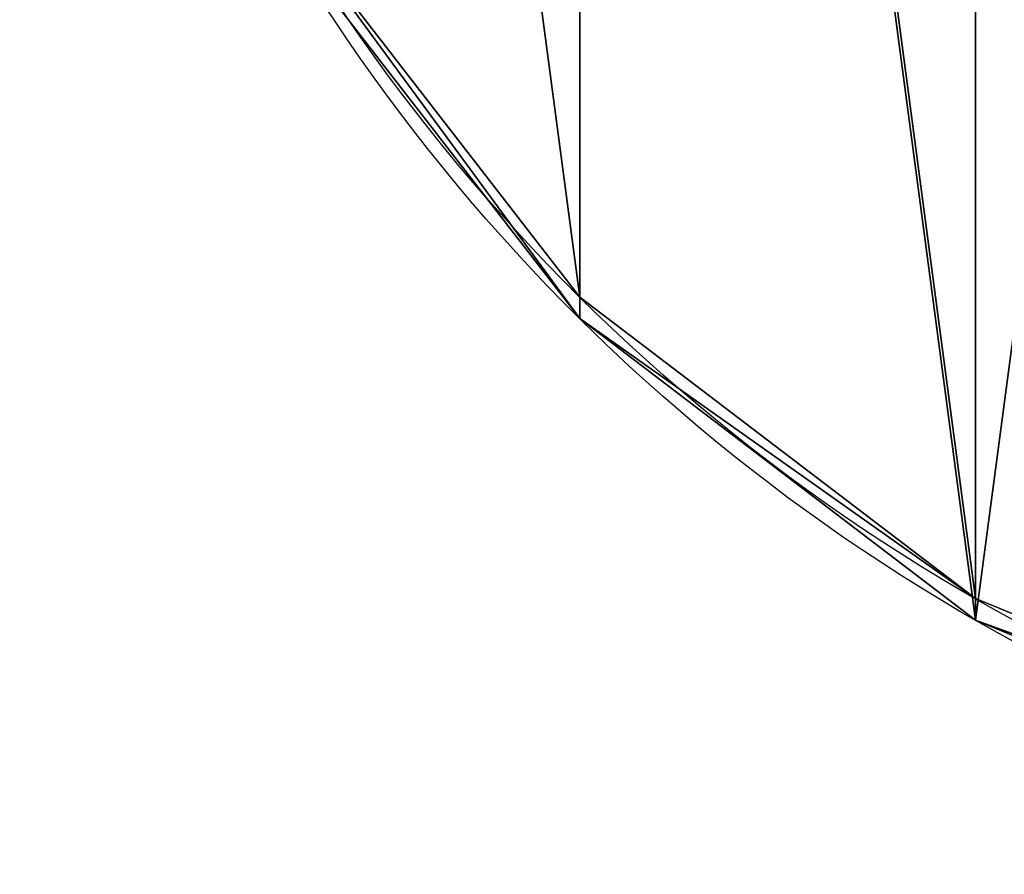
# Model space of a CAD drawing. Units: millimetres. Extents: x -940 to 3142, y -5031 to 4771.
# Drawn here: x 180 to 293, y -1147 to -1049 of the extents above; entities that cross this region are included whole.
import ezdxf

# ---------------------------------------------------------------- set-up
doc = ezdxf.new("R2010")
doc.units = ezdxf.units.MM
doc.layers.get('0').update_dxf_attribs({"true_color": 0xff5454})

# ---------------------------------------------------------------- blocks, each defined once
blk = doc.blocks.new('Component_25')
at = {"color": 76, "true_color": 0x428d12}
for p, q in [((330, 410.53), (330, 410.53, 20)), ((375.56, 375.56), (375.56, 375.56, 20))]:
    blk.add_line(p, q, dxfattribs=at)
for centre in [(220, 220), (220, 220, 20)]:
    blk.add_circle(centre, 220, dxfattribs=at)
mesh = blk.add_polyface(dxfattribs=at)
corners = [(7.5, 163.06, 20), (7.5, 276.94, 20), (0, 220, 20), (29.47, 110, 20), (29.47, 330, 20), (64.44, 64.44, 20), (64.44, 375.56, 20), (110, 29.47, 20), (110, 410.53, 20), (163.06, 7.5, 20), (163.06, 432.5, 20), (220, 0, 20), (220, 440, 20), (276.94, 7.5, 20), (276.94, 432.5, 20), (330, 29.47, 20), (330, 410.53, 20), (375.56, 64.44, 20), (375.56, 375.56, 20), (410.53, 110, 20), (410.53, 330, 20), (432.5, 163.06, 20), (432.5, 276.94, 20), (440, 220, 20)]
mesh.append_faces([[corners[k] for k in face] for face in [(0, 1, 2), (22, 21, 23)]], dxfattribs={"vtx0": -1, "color": 76})
mesh.append_faces([[corners[k] for k in face] for face in [(1, 3, 4), (4, 5, 6), (6, 7, 8), (8, 9, 10), (10, 11, 12), (12, 13, 14), (14, 15, 16), (16, 17, 18), (18, 19, 20), (20, 21, 22)]], dxfattribs={"vtx0": -1, "vtx1": -1, "color": 76})
mesh.append_faces([[corners[k] for k in face] for face in [(1, 0, 3), (4, 3, 5), (6, 5, 7), (8, 7, 9), (10, 9, 11), (12, 11, 13), (14, 13, 15), (16, 15, 17), (18, 17, 19), (20, 19, 21)]], dxfattribs={"vtx0": -1, "vtx2": -1, "color": 76})
mesh = blk.add_polyface(dxfattribs=at)
corners = [(7.5, 276.94), (7.5, 163.06), (0, 220), (29.47, 330), (29.47, 110), (64.44, 375.56), (64.44, 64.44), (110, 29.47), (110, 410.53), (163.06, 7.5), (163.06, 432.5), (220, 440), (220, 0), (276.94, 432.5), (276.94, 7.5), (330, 410.53), (330, 29.47), (375.56, 64.44), (375.56, 375.56), (410.53, 330), (410.53, 110), (432.5, 276.94), (432.5, 163.06), (440, 220)]
mesh.append_faces([[corners[k] for k in face] for face in [(0, 1, 2), (22, 21, 23)]], dxfattribs={"vtx0": -1, "color": 76})
mesh.append_faces([[corners[k] for k in face] for face in [(1, 3, 4), (4, 5, 6), (6, 5, 7), (7, 8, 9), (9, 11, 12), (12, 13, 14), (14, 15, 16), (16, 15, 17), (17, 19, 20), (20, 21, 22)]], dxfattribs={"vtx0": -1, "vtx1": -1, "color": 76})
mesh.append_faces([[corners[k] for k in face] for face in [(1, 0, 3), (4, 3, 5), (7, 5, 8), (9, 8, 10), (9, 10, 11), (12, 11, 13), (14, 13, 15), (17, 15, 18), (17, 18, 19), (20, 19, 21)]], dxfattribs={"vtx0": -1, "vtx2": -1, "color": 76})
mesh = blk.add_polyface(dxfattribs=at)
corners = [(276.94, 432.5, 20), (330, 410.53), (276.94, 432.5), (330, 410.53, 20)]
mesh.append_faces([[corners[k] for k in face] for face in [(0, 1, 2), (1, 0, 3)]], dxfattribs={"vtx0": -1, "color": 76})
mesh = blk.add_polyface(dxfattribs=at)
corners = [(330, 410.53, 20), (375.56, 375.56), (330, 410.53), (375.56, 375.56, 20)]
mesh.append_faces([[corners[k] for k in face] for face in [(0, 1, 2), (1, 0, 3)]], dxfattribs={"vtx0": -1, "color": 76})
mesh = blk.add_polyface(dxfattribs=at)
corners = [(375.56, 375.56), (410.53, 330, 20), (410.53, 330), (375.56, 375.56, 20)]
mesh.append_faces([[corners[k] for k in face] for face in [(0, 1, 2), (1, 0, 3)]], dxfattribs={"vtx0": -1, "color": 76})
blk = doc.blocks.new('Group_63')
blk.add_blockref('Component_25', (0, 712.97))

msp = doc.modelspace()

# ---------------------------------------------------------------- block references
at = {"extrusion": (-6.245e-17, 0.124035, 0.992278), "rotation": 359.9999999999999}
msp.add_blockref('Group_63', (-620, 175.93, 1381.8), dxfattribs=at)

doc.saveas('drawing.dxf')
